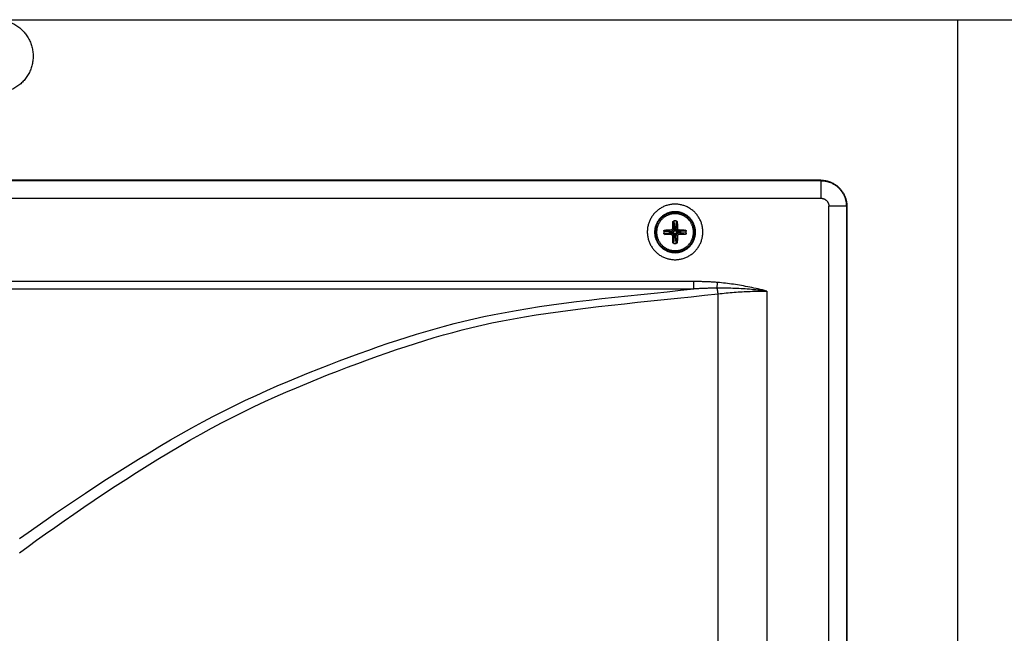
# Model space of a CAD drawing. Extents: x -1148 to 853, y -1512 to 787.
# Drawn here: x -762 to -590, y -149 to -43 of the extents above; entities that cross this region are included whole.
import ezdxf

# ---------------------------------------------------------------- set-up
doc = ezdxf.new("R2010")
doc.units = 0
doc.header["$LTSCALE"] = 25.4
doc.layers.add('DATA', color=7, linetype='CONTINUOUS')

# ---------------------------------------------------------------- blocks, each defined once
blk = doc.blocks.new('____-3-1')
at = {"layer": 'DATA', "color": 0}
for p, q in [((-1005.78, -42.76), (-576.38, -42.76)), ((-598.56, -388.53), (-598.56, -42.76)), ((-622.39, -70.66), (-959.77, -70.66)), ((-622.39, -70.74), (-959.77, -70.74)), ((-622.39, -70.66), (-622.39, -70.74)), ((-622.39, -70.74), (-622.39, -73.79)), ((-959.77, -73.79), (-622.39, -73.79)), ((-621, -247.37), (-621, -75.18)), ((-617.96, -75.18), (-621, -75.18)), ((-617.96, -75.18), (-617.96, -247.37)), ((-617.87, -75.18), (-617.96, -75.18)), ((-617.87, -75.18), (-617.87, -247.37)), ((-648.11, -77.9), (-647.81, -79.44)), ((-647.92, -77.74), (-647.78, -79.44)), ((-647.55, -77.74), (-647.68, -79.44)), ((-647.36, -77.9), (-647.65, -79.44)), ((-649.68, -79.5), (-647.99, -79.64)), ((-649.68, -79.88), (-647.99, -79.74)), ((-649.52, -79.31), (-647.99, -79.61)), ((-649.52, -80.07), (-647.99, -79.77)), ((-648.44, -79.29), (-647.94, -79.51)), ((-648.44, -80.09), (-647.94, -79.87)), ((-648.14, -78.99), (-647.91, -79.48)), ((-648.14, -80.39), (-647.91, -79.9)), ((-648.11, -81.48), (-647.81, -79.94)), ((-647.99, -79.74), (-647.99, -79.64)), ((-647.92, -81.64), (-647.78, -79.94)), ((-647.78, -79.44), (-647.68, -79.44)), ((-647.68, -79.94), (-647.78, -79.94)), ((-647.55, -81.64), (-647.68, -79.94)), ((-647.36, -81.48), (-647.65, -79.94)), ((-647.33, -78.99), (-647.56, -79.48)), ((-647.33, -80.39), (-647.56, -79.9)), ((-647.03, -79.29), (-647.53, -79.51)), ((-647.03, -80.09), (-647.53, -79.87)), ((-645.95, -79.31), (-647.48, -79.61)), ((-645.79, -79.5), (-647.48, -79.64)), ((-647.48, -79.64), (-647.48, -79.74)), ((-645.79, -79.88), (-647.48, -79.74)), ((-645.95, -80.07), (-647.48, -79.77)), ((-644.45, -88.27), (-937.71, -88.27)), ((-644.45, -89.55), (-644.45, -88.27)), ((-640.42, -89.41), (-640.34, -88.43)), ((-937.71, -89.55), (-644.45, -89.55)), ((-646.73, -89.79), (-646.73, -89.79)), ((-640.25, -232.15), (-640.25, -90.39)), ((-631.81, -89.92), (-631.81, -232.63)), ((-646.73, -91.09), (-646.73, -91.09))]:
    blk.add_line(p, q, dxfattribs=at)
at = {"layer": 'DATA', "color": 0, "flags": 128}
for points in [[(-648.14, -78.99), (-648.14, -78.94), (-648.14, -78.9), (-648.14, -78.85), (-648.13, -78.81), (-648.13, -78.76), (-648.13, -78.72), (-648.13, -78.67), (-648.13, -78.62), (-648.13, -78.58), (-648.13, -78.53), (-648.13, -78.49), (-648.13, -78.44), (-648.13, -78.4), (-648.13, -78.35), (-648.13, -78.31), (-648.12, -78.26), (-648.12, -78.22), (-648.12, -78.17), (-648.12, -78.13), (-648.12, -78.08), (-648.12, -78.04), (-648.12, -77.99), (-648.11, -77.95), (-648.11, -77.9)], [(-648.11, -77.9), (-648.11, -77.89), (-648.11, -77.88), (-648.11, -77.87), (-648.1, -77.86), (-648.1, -77.85), (-648.09, -77.84), (-648.09, -77.83), (-648.08, -77.82), (-648.07, -77.81), (-648.07, -77.8), (-648.06, -77.8), (-648.05, -77.79), (-648.04, -77.78), (-648.03, -77.78), (-648.02, -77.77), (-648.01, -77.76), (-648, -77.76), (-647.99, -77.76), (-647.98, -77.75), (-647.97, -77.75), (-647.96, -77.75), (-647.95, -77.74), (-647.93, -77.74), (-647.92, -77.74)], [(-647.55, -77.74), (-647.53, -77.74), (-647.52, -77.74), (-647.51, -77.75), (-647.5, -77.75), (-647.49, -77.75), (-647.48, -77.76), (-647.47, -77.76), (-647.46, -77.76), (-647.45, -77.77), (-647.44, -77.78), (-647.43, -77.78), (-647.42, -77.79), (-647.41, -77.8), (-647.4, -77.8), (-647.39, -77.81), (-647.39, -77.82), (-647.38, -77.83), (-647.37, -77.84), (-647.37, -77.85), (-647.36, -77.86), (-647.36, -77.87), (-647.36, -77.88), (-647.36, -77.89), (-647.36, -77.9)], [(-647.36, -77.9), (-647.35, -77.95), (-647.35, -77.99), (-647.35, -78.04), (-647.35, -78.08), (-647.35, -78.13), (-647.35, -78.17), (-647.35, -78.22), (-647.34, -78.26), (-647.34, -78.31), (-647.34, -78.35), (-647.34, -78.4), (-647.34, -78.44), (-647.34, -78.49), (-647.34, -78.53), (-647.34, -78.58), (-647.34, -78.62), (-647.34, -78.67), (-647.33, -78.72), (-647.33, -78.76), (-647.33, -78.81), (-647.33, -78.85), (-647.33, -78.9), (-647.33, -78.94), (-647.33, -78.99)], [(-649.68, -79.5), (-649.68, -79.49), (-649.68, -79.48), (-649.68, -79.47), (-649.68, -79.46), (-649.67, -79.45), (-649.67, -79.43), (-649.67, -79.42), (-649.66, -79.41), (-649.66, -79.4), (-649.65, -79.39), (-649.64, -79.38), (-649.64, -79.37), (-649.63, -79.37), (-649.62, -79.36), (-649.61, -79.35), (-649.6, -79.34), (-649.59, -79.34), (-649.58, -79.33), (-649.57, -79.33), (-649.56, -79.32), (-649.55, -79.32), (-649.54, -79.31), (-649.53, -79.31), (-649.52, -79.31)], [(-649.52, -80.07), (-649.53, -80.07), (-649.54, -80.07), (-649.55, -80.06), (-649.56, -80.06), (-649.57, -80.06), (-649.58, -80.05), (-649.59, -80.04), (-649.6, -80.04), (-649.61, -80.03), (-649.62, -80.02), (-649.63, -80.02), (-649.64, -80.01), (-649.64, -80), (-649.65, -79.99), (-649.66, -79.98), (-649.66, -79.97), (-649.67, -79.96), (-649.67, -79.95), (-649.67, -79.94), (-649.68, -79.92), (-649.68, -79.91), (-649.68, -79.9), (-649.68, -79.89), (-649.68, -79.88)], [(-649.52, -79.31), (-649.47, -79.31), (-649.43, -79.31), (-649.39, -79.31), (-649.34, -79.31), (-649.3, -79.3), (-649.25, -79.3), (-649.21, -79.3), (-649.16, -79.3), (-649.12, -79.3), (-649.07, -79.3), (-649.03, -79.3), (-648.98, -79.3), (-648.94, -79.29), (-648.89, -79.29), (-648.84, -79.29), (-648.8, -79.29), (-648.75, -79.29), (-648.71, -79.29), (-648.66, -79.29), (-648.62, -79.29), (-648.57, -79.29), (-648.53, -79.29), (-648.48, -79.29), (-648.44, -79.29)], [(-648.44, -80.09), (-648.48, -80.09), (-648.53, -80.09), (-648.57, -80.09), (-648.62, -80.09), (-648.66, -80.09), (-648.71, -80.09), (-648.75, -80.09), (-648.8, -80.09), (-648.84, -80.09), (-648.89, -80.09), (-648.94, -80.09), (-648.98, -80.08), (-649.03, -80.08), (-649.07, -80.08), (-649.12, -80.08), (-649.16, -80.08), (-649.21, -80.08), (-649.25, -80.08), (-649.3, -80.08), (-649.34, -80.07), (-649.39, -80.07), (-649.43, -80.07), (-649.47, -80.07), (-649.52, -80.07)], [(-648.44, -79.29), (-648.42, -79.29), (-648.4, -79.28), (-648.38, -79.28), (-648.36, -79.28), (-648.34, -79.27), (-648.32, -79.26), (-648.31, -79.26), (-648.29, -79.25), (-648.27, -79.24), (-648.26, -79.22), (-648.24, -79.21), (-648.23, -79.2), (-648.21, -79.18), (-648.2, -79.17), (-648.19, -79.15), (-648.18, -79.14), (-648.17, -79.12), (-648.16, -79.1), (-648.15, -79.08), (-648.15, -79.06), (-648.14, -79.05), (-648.14, -79.03), (-648.14, -79.01), (-648.14, -78.99)], [(-648.14, -80.39), (-648.14, -80.37), (-648.14, -80.35), (-648.14, -80.33), (-648.15, -80.32), (-648.15, -80.3), (-648.16, -80.28), (-648.17, -80.26), (-648.18, -80.24), (-648.19, -80.23), (-648.2, -80.21), (-648.21, -80.2), (-648.23, -80.18), (-648.24, -80.17), (-648.26, -80.16), (-648.27, -80.14), (-648.29, -80.13), (-648.31, -80.12), (-648.32, -80.12), (-648.34, -80.11), (-648.36, -80.1), (-648.38, -80.1), (-648.4, -80.1), (-648.42, -80.09), (-648.44, -80.09)], [(-648.11, -81.48), (-648.11, -81.43), (-648.12, -81.39), (-648.12, -81.34), (-648.12, -81.3), (-648.12, -81.25), (-648.12, -81.21), (-648.12, -81.16), (-648.12, -81.12), (-648.13, -81.07), (-648.13, -81.03), (-648.13, -80.98), (-648.13, -80.94), (-648.13, -80.89), (-648.13, -80.85), (-648.13, -80.8), (-648.13, -80.76), (-648.13, -80.71), (-648.13, -80.67), (-648.13, -80.62), (-648.13, -80.57), (-648.14, -80.53), (-648.14, -80.48), (-648.14, -80.44), (-648.14, -80.39)], [(-647.33, -80.39), (-647.33, -80.44), (-647.33, -80.48), (-647.33, -80.53), (-647.33, -80.57), (-647.33, -80.62), (-647.33, -80.67), (-647.34, -80.71), (-647.34, -80.76), (-647.34, -80.8), (-647.34, -80.85), (-647.34, -80.89), (-647.34, -80.94), (-647.34, -80.98), (-647.34, -81.03), (-647.34, -81.07), (-647.34, -81.12), (-647.35, -81.16), (-647.35, -81.21), (-647.35, -81.25), (-647.35, -81.3), (-647.35, -81.34), (-647.35, -81.39), (-647.35, -81.43), (-647.36, -81.48)], [(-647.33, -78.99), (-647.33, -79.01), (-647.33, -79.03), (-647.33, -79.05), (-647.32, -79.06), (-647.31, -79.08), (-647.31, -79.1), (-647.3, -79.12), (-647.29, -79.14), (-647.28, -79.15), (-647.27, -79.17), (-647.26, -79.18), (-647.24, -79.2), (-647.23, -79.21), (-647.21, -79.22), (-647.2, -79.24), (-647.18, -79.25), (-647.16, -79.26), (-647.15, -79.26), (-647.13, -79.27), (-647.11, -79.28), (-647.09, -79.28), (-647.07, -79.28), (-647.05, -79.29), (-647.03, -79.29)], [(-647.03, -80.09), (-647.05, -80.09), (-647.07, -80.1), (-647.09, -80.1), (-647.11, -80.1), (-647.13, -80.11), (-647.15, -80.12), (-647.16, -80.12), (-647.18, -80.13), (-647.2, -80.14), (-647.21, -80.16), (-647.23, -80.17), (-647.24, -80.18), (-647.26, -80.2), (-647.27, -80.21), (-647.28, -80.23), (-647.29, -80.24), (-647.3, -80.26), (-647.31, -80.28), (-647.31, -80.3), (-647.32, -80.32), (-647.33, -80.33), (-647.33, -80.35), (-647.33, -80.37), (-647.33, -80.39)], [(-647.03, -79.29), (-646.99, -79.29), (-646.94, -79.29), (-646.9, -79.29), (-646.85, -79.29), (-646.8, -79.29), (-646.76, -79.29), (-646.71, -79.29), (-646.67, -79.29), (-646.62, -79.29), (-646.58, -79.29), (-646.53, -79.29), (-646.49, -79.3), (-646.44, -79.3), (-646.4, -79.3), (-646.35, -79.3), (-646.31, -79.3), (-646.26, -79.3), (-646.22, -79.3), (-646.17, -79.3), (-646.13, -79.31), (-646.08, -79.31), (-646.04, -79.31), (-645.99, -79.31), (-645.95, -79.31)], [(-645.95, -80.07), (-645.99, -80.07), (-646.04, -80.07), (-646.08, -80.07), (-646.13, -80.07), (-646.17, -80.08), (-646.22, -80.08), (-646.26, -80.08), (-646.31, -80.08), (-646.35, -80.08), (-646.4, -80.08), (-646.44, -80.08), (-646.49, -80.08), (-646.53, -80.09), (-646.58, -80.09), (-646.62, -80.09), (-646.67, -80.09), (-646.71, -80.09), (-646.76, -80.09), (-646.8, -80.09), (-646.85, -80.09), (-646.9, -80.09), (-646.94, -80.09), (-646.99, -80.09), (-647.03, -80.09)], [(-645.95, -79.31), (-645.94, -79.31), (-645.93, -79.31), (-645.92, -79.32), (-645.9, -79.32), (-645.89, -79.33), (-645.88, -79.33), (-645.87, -79.34), (-645.87, -79.34), (-645.86, -79.35), (-645.85, -79.36), (-645.84, -79.37), (-645.83, -79.37), (-645.83, -79.38), (-645.82, -79.39), (-645.81, -79.4), (-645.81, -79.41), (-645.8, -79.42), (-645.8, -79.43), (-645.8, -79.45), (-645.79, -79.46), (-645.79, -79.47), (-645.79, -79.48), (-645.79, -79.49), (-645.79, -79.5)], [(-645.79, -79.88), (-645.79, -79.89), (-645.79, -79.9), (-645.79, -79.91), (-645.79, -79.92), (-645.8, -79.94), (-645.8, -79.95), (-645.8, -79.96), (-645.81, -79.97), (-645.81, -79.98), (-645.82, -79.99), (-645.83, -80), (-645.83, -80.01), (-645.84, -80.02), (-645.85, -80.02), (-645.86, -80.03), (-645.87, -80.04), (-645.87, -80.04), (-645.88, -80.05), (-645.89, -80.06), (-645.9, -80.06), (-645.92, -80.06), (-645.93, -80.07), (-645.94, -80.07), (-645.95, -80.07)], [(-647.92, -81.64), (-647.93, -81.64), (-647.95, -81.64), (-647.96, -81.63), (-647.97, -81.63), (-647.98, -81.63), (-647.99, -81.63), (-648, -81.62), (-648.01, -81.62), (-648.02, -81.61), (-648.03, -81.61), (-648.04, -81.6), (-648.05, -81.59), (-648.06, -81.58), (-648.07, -81.58), (-648.07, -81.57), (-648.08, -81.56), (-648.09, -81.55), (-648.09, -81.54), (-648.1, -81.53), (-648.1, -81.52), (-648.11, -81.51), (-648.11, -81.5), (-648.11, -81.49), (-648.11, -81.48)], [(-647.36, -81.48), (-647.36, -81.49), (-647.36, -81.5), (-647.36, -81.51), (-647.36, -81.52), (-647.37, -81.53), (-647.37, -81.54), (-647.38, -81.55), (-647.39, -81.56), (-647.39, -81.57), (-647.4, -81.58), (-647.41, -81.58), (-647.42, -81.59), (-647.43, -81.6), (-647.44, -81.61), (-647.45, -81.61), (-647.46, -81.62), (-647.47, -81.62), (-647.48, -81.63), (-647.49, -81.63), (-647.5, -81.63), (-647.51, -81.63), (-647.52, -81.64), (-647.53, -81.64), (-647.55, -81.64)], [(-640.33, -88.43), (-640.51, -88.41), (-640.69, -88.4), (-640.87, -88.38), (-641.05, -88.37), (-641.22, -88.36), (-641.4, -88.35), (-641.57, -88.34), (-641.75, -88.33), (-641.92, -88.32), (-642.09, -88.31), (-642.26, -88.31), (-642.44, -88.3), (-642.61, -88.3), (-642.78, -88.29), (-642.95, -88.29), (-643.12, -88.28), (-643.29, -88.28), (-643.45, -88.28), (-643.62, -88.28), (-643.79, -88.27), (-643.96, -88.27), (-644.12, -88.27), (-644.29, -88.27), (-644.45, -88.27)], [(-631.81, -89.92), (-632.19, -89.82), (-632.56, -89.73), (-632.93, -89.65), (-633.29, -89.56), (-633.66, -89.48), (-634.02, -89.4), (-634.39, -89.33), (-634.75, -89.25), (-635.11, -89.18), (-635.47, -89.11), (-635.82, -89.04), (-636.18, -88.98), (-636.53, -88.92), (-636.89, -88.86), (-637.24, -88.81), (-637.59, -88.75), (-637.94, -88.7), (-638.28, -88.65), (-638.63, -88.61), (-638.97, -88.57), (-639.32, -88.53), (-639.66, -88.49), (-640, -88.46), (-640.33, -88.43)], [(-761.68, -132.94), (-760.19, -131.87), (-758.65, -130.78), (-757.06, -129.67), (-755.42, -128.53), (-753.73, -127.38), (-751.99, -126.2), (-750.21, -125.02), (-748.41, -123.83), (-746.58, -122.64), (-744.74, -121.46), (-742.89, -120.29), (-741.04, -119.14), (-739.18, -118.01), (-737.32, -116.89), (-735.45, -115.8), (-733.59, -114.73), (-731.72, -113.69), (-729.85, -112.67), (-727.98, -111.68), (-726.12, -110.73), (-724.26, -109.8), (-722.41, -108.91), (-720.56, -108.05), (-718.72, -107.21), (-716.89, -106.41), (-715.07, -105.63), (-713.25, -104.87), (-711.45, -104.14), (-709.66, -103.43), (-707.88, -102.74), (-706.13, -102.06), (-704.38, -101.41), (-702.66, -100.78), (-700.96, -100.17), (-699.27, -99.57), (-697.6, -99), (-695.95, -98.45), (-694.32, -97.93), (-692.69, -97.42), (-691.06, -96.93), (-689.43, -96.46), (-687.8, -96.01), (-686.14, -95.58), (-684.46, -95.16), (-682.74, -94.76), (-680.98, -94.37), (-679.16, -93.99), (-677.27, -93.63), (-675.33, -93.28), (-673.33, -92.95), (-671.28, -92.63), (-669.19, -92.32), (-667.05, -92.03), (-664.88, -91.76), (-662.67, -91.5), (-660.45, -91.24), (-658.2, -90.99), (-655.94, -90.75), (-653.66, -90.51), (-651.38, -90.27), (-649.08, -90.04), (-646.78, -89.79), (-644.45, -89.55)], [(-761.67, -135.4), (-760.22, -134.33), (-758.72, -133.24), (-757.17, -132.13), (-755.58, -131), (-753.93, -129.84), (-752.23, -128.67), (-750.49, -127.47), (-748.71, -126.27), (-746.9, -125.06), (-745.07, -123.85), (-743.23, -122.65), (-741.38, -121.47), (-739.52, -120.3), (-737.66, -119.15), (-735.8, -118.02), (-733.93, -116.92), (-732.07, -115.84), (-730.2, -114.79), (-728.34, -113.77), (-726.47, -112.78), (-724.61, -111.82), (-722.76, -110.89), (-720.91, -110), (-719.06, -109.14), (-717.23, -108.3), (-715.4, -107.5), (-713.57, -106.72), (-711.76, -105.96), (-709.96, -105.22), (-708.18, -104.51), (-706.41, -103.82), (-704.65, -103.15), (-702.91, -102.5), (-701.19, -101.86), (-699.49, -101.25), (-697.8, -100.65), (-696.14, -100.08), (-694.49, -99.53), (-692.86, -99.01), (-691.24, -98.5), (-689.62, -98.02), (-688, -97.55), (-686.37, -97.1), (-684.72, -96.67), (-683.04, -96.26), (-681.32, -95.86), (-679.56, -95.47), (-677.74, -95.1), (-675.85, -94.75), (-673.89, -94.4), (-671.87, -94.07), (-669.8, -93.75), (-667.67, -93.45), (-665.5, -93.16), (-663.3, -92.89), (-661.07, -92.63), (-658.81, -92.37), (-656.54, -92.13), (-654.24, -91.88), (-651.94, -91.64), (-649.63, -91.4), (-647.3, -91.15), (-644.96, -90.9), (-642.62, -90.65), (-640.25, -90.39)], [(-640.42, -89.41), (-640.6, -89.41), (-640.77, -89.41), (-640.94, -89.42), (-641.11, -89.42), (-641.29, -89.42), (-641.46, -89.43), (-641.63, -89.43), (-641.8, -89.44), (-641.97, -89.44), (-642.14, -89.45), (-642.31, -89.45), (-642.48, -89.46), (-642.64, -89.46), (-642.81, -89.47), (-642.98, -89.48), (-643.14, -89.48), (-643.31, -89.49), (-643.47, -89.5), (-643.64, -89.51), (-643.8, -89.51), (-643.96, -89.52), (-644.13, -89.53), (-644.29, -89.54), (-644.45, -89.55)], [(-631.81, -89.92), (-632.2, -89.87), (-632.58, -89.83), (-632.96, -89.79), (-633.33, -89.75), (-633.71, -89.71), (-634.08, -89.68), (-634.45, -89.64), (-634.82, -89.61), (-635.19, -89.59), (-635.55, -89.56), (-635.91, -89.54), (-636.27, -89.51), (-636.63, -89.49), (-636.99, -89.48), (-637.34, -89.46), (-637.69, -89.45), (-638.04, -89.44), (-638.39, -89.43), (-638.73, -89.42), (-639.07, -89.41), (-639.41, -89.41), (-639.75, -89.41), (-640.09, -89.41), (-640.42, -89.41)], [(-640.25, -90.39), (-639.91, -90.36), (-639.56, -90.32), (-639.22, -90.28), (-638.87, -90.25), (-638.52, -90.22), (-638.17, -90.19), (-637.82, -90.16), (-637.48, -90.13), (-637.13, -90.1), (-636.77, -90.08), (-636.42, -90.06), (-636.07, -90.04), (-635.72, -90.02), (-635.37, -90), (-635.01, -89.98), (-634.66, -89.97), (-634.31, -89.96), (-633.95, -89.95), (-633.6, -89.94), (-633.24, -89.93), (-632.89, -89.92), (-632.53, -89.92), (-632.17, -89.92), (-631.81, -89.92)]]:
    blk.add_lwpolyline(points, dxfattribs=at)
for points in [[(-647.55, -77.74), (-647.55, -77.74, 0.007576), (-647.92, -77.74), (-647.92, -77.74)], [(-649.68, -79.5), (-649.68, -79.51, 0.007576), (-649.68, -79.87), (-649.68, -79.88)], [(-645.79, -79.88), (-645.79, -79.87, 0.007576), (-645.79, -79.51), (-645.79, -79.5)], [(-647.92, -81.64), (-647.92, -81.64, 0.007576), (-647.55, -81.64), (-647.55, -81.64)]]:
    blk.add_lwpolyline(points, format="xyb", dxfattribs=at)
at = {"layer": 'DATA', "color": 0}
for points, degree in [([(-765.68, -42.76), (-763.98, -42.76), (-761.03, -44.46), (-759.33, -47.41), (-759.33, -50.81), (-761.03, -53.76), (-763.98, -55.46), (-765.68, -55.46)], 2), ([(-622.39, -70.66), (-621.18, -70.66), (-619.08, -71.87), (-617.87, -73.96), (-617.87, -75.18)], 2), ([(-622.39, -70.74), (-621.2, -70.74), (-619.14, -71.93), (-617.96, -73.99), (-617.96, -75.18)], 2), ([(-642.91, -79.65), (-642.91, -80.94), (-644.2, -83.18), (-646.44, -84.47), (-649.03, -84.47), (-651.27, -83.18), (-652.56, -80.94), (-652.56, -78.35), (-651.27, -76.11), (-649.03, -74.82), (-646.44, -74.82), (-644.2, -76.11), (-642.91, -78.35), (-642.91, -79.65)], 2), ([(-622.39, -73.79), (-622.02, -73.79), (-621.37, -74.16), (-621, -74.81), (-621, -75.18)], 2), ([(-644.18, -79.69), (-644.18, -80.64), (-645.13, -82.29), (-646.78, -83.25), (-648.69, -83.25), (-650.34, -82.29), (-651.29, -80.64), (-651.29, -78.74), (-650.34, -77.09), (-648.69, -76.13), (-646.78, -76.13), (-645.13, -77.09), (-644.18, -78.74), (-644.18, -79.69)], 2), ([(-644.3, -79.69), (-644.3, -80.61), (-645.22, -82.2), (-646.82, -83.12), (-648.65, -83.12), (-650.25, -82.2), (-651.16, -80.61), (-651.16, -78.77), (-650.25, -77.18), (-648.65, -76.26), (-646.82, -76.26), (-645.22, -77.18), (-644.3, -78.77), (-644.3, -79.69)], 2), ([(-644.53, -79.69), (-644.53, -80.55), (-645.39, -82.04), (-646.87, -82.9), (-648.59, -82.9), (-650.08, -82.04), (-650.94, -80.55), (-650.94, -78.83), (-650.08, -77.34), (-648.59, -76.48), (-646.87, -76.48), (-645.39, -77.34), (-644.53, -78.83), (-644.53, -79.69)], 2), ([(-647.99, -79.61), (-647.98, -79.56), (-647.94, -79.51)], 2), ([(-647.99, -79.64), (-647.99, -79.63), (-647.99, -79.61)], 2), ([(-647.99, -79.77), (-647.99, -79.76), (-647.99, -79.74)], 2), ([(-647.94, -79.87), (-647.98, -79.83), (-647.99, -79.77)], 2), ([(-647.94, -79.51), (-647.93, -79.49), (-647.91, -79.48)], 2), ([(-647.91, -79.9), (-647.93, -79.89), (-647.94, -79.87)], 2), ([(-647.91, -79.48), (-647.87, -79.45), (-647.81, -79.44)], 2), ([(-647.81, -79.94), (-647.87, -79.93), (-647.91, -79.9)], 2), ([(-647.81, -79.44), (-647.8, -79.44), (-647.78, -79.44)], 2), ([(-647.78, -79.94), (-647.8, -79.94), (-647.81, -79.94)], 2), ([(-647.68, -79.44), (-647.67, -79.44), (-647.65, -79.44)], 2), ([(-647.65, -79.94), (-647.67, -79.94), (-647.68, -79.94)], 2), ([(-647.65, -79.44), (-647.6, -79.45), (-647.56, -79.48)], 2), ([(-647.56, -79.9), (-647.6, -79.93), (-647.65, -79.94)], 2), ([(-647.56, -79.48), (-647.54, -79.49), (-647.53, -79.51)], 2), ([(-647.53, -79.87), (-647.54, -79.89), (-647.56, -79.9)], 2), ([(-647.53, -79.51), (-647.49, -79.56), (-647.48, -79.61)], 2), ([(-647.48, -79.77), (-647.49, -79.83), (-647.53, -79.87)], 2), ([(-647.48, -79.61), (-647.48, -79.63), (-647.48, -79.64)], 2), ([(-647.48, -79.74), (-647.48, -79.76), (-647.48, -79.77)], 2), ([(-749.81, -124.75), (-749.81, -124.75)], 1), ([(-760.2, -134.32), (-760.2, -134.32)], 1), ([(-760.19, -134.31), (-760.19, -134.31)], 1)]:
    blk.add_open_spline(points, degree=degree, dxfattribs=at)
blk.add_open_spline([(-640.25, -90.39), (-640.27, -90.24), (-640.32, -89.88), (-640.39, -89.54), (-640.42, -89.43), (-640.42, -89.42), (-640.42, -89.41)], degree=2, knots=[0, 0, 0, 1, 2, 3, 3, 4, 4, 4], dxfattribs=at)

msp = doc.modelspace()

# ---------------------------------------------------------------- block references
at = {"layer": 'DATA', "color": 0}
msp.add_blockref('____-3-1', (0, 0), dxfattribs=at)

doc.saveas('drawing.dxf')
